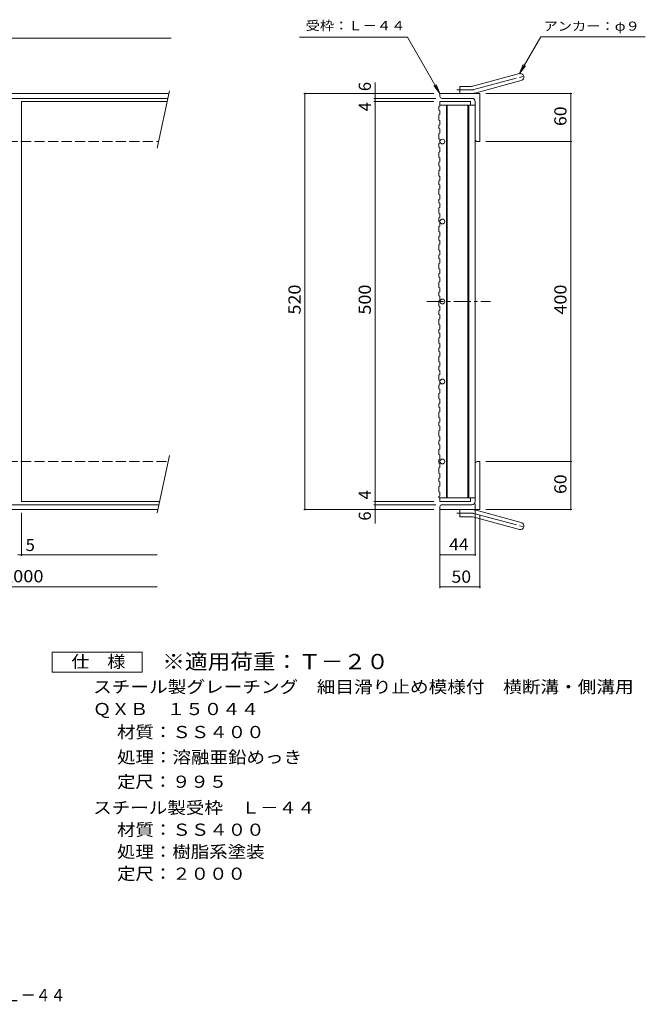
# Model space of a CAD drawing. Units: millimetres. Extents: x -905 to 914, y -689 to 646.
# Drawn here: x 132 to 914, y -689 to 542 of the extents above; entities that cross this region are included whole.
import ezdxf

# ---------------------------------------------------------------- set-up
doc = ezdxf.new("R2010")
doc.units = ezdxf.units.MM
doc.header["$LTSCALE"] = 5
for name, pattern in [('JWW_CENTER1', [6.773333, 4.233333, -0.846667, 0.846667, -0.846667]), ('JWW_CENTER2', [13.546667, 11.006667, -0.846667, 0.846667, -0.846667]), ('JWW_DASHED3', [3.386667, 2.54, -0.846667])]:
    doc.linetypes.add(name, pattern=pattern)
for name, color, linetype in [('1-1ﾚｲﾔ', 7, 'Continuous'), ('1-2ﾚｲﾔ', 7, 'Continuous'), ('1-4ﾚｲﾔ', 7, 'Continuous'), ('F-4ﾚｲﾔ', 7, 'Continuous'), ('F-5ﾚｲﾔ', 7, 'Continuous')]:
    doc.layers.add(name, color=color, linetype=linetype)
doc.styles.add('ＭＳ ゴシック', font='txt', dxfattribs={"height": 1})

msp = doc.modelspace()

# ---------------------------------------------------------------- linework, layer by layer
at = {"layer": '1-1ﾚｲﾔ', "color": 2, "linetype": 'Continuous', "lineweight": 9}
for p, q in [((698.8, 458.5), (757, 474.1)), ((682.7, 449.2), (682.7, 458.2)), ((696.5, 458.2), (682.7, 458.2)), ((701.2, 449.8), (759.4, 465.4)), ((-867.8, 449.2), (318.7, 449.2)), ((-867.8, 443.2), (317.4, 443.2)), ((319.4, 452.5), (304.3, 381)), ((707.7, 449.2), (657.7, 449.2)), ((657.7, 445.7), (657.7, 449.2)), ((697.7, 443.2), (660.2, 443.2)), ((707.7, 449.2), (707.7, 389.2)), ((701.7, 439.2), (701.7, 391.7)), ((704.2, 389.2), (707.7, 389.2)), ((319.4, -3.3), (304.3, -74.8)), ((704.2, -10.8), (707.7, -10.8)), ((707.7, -70.8), (707.7, -10.8)), ((701.7, -60.8), (701.7, -13.3)), ((-867.8, -64.8), (306.4, -64.8)), ((-867.8, -70.8), (305.2, -70.8)), ((657.7, -67.3), (657.7, -70.8)), ((707.7, -70.8), (657.7, -70.8)), ((697.7, -64.8), (660.2, -64.8)), ((682.7, -70.8), (682.7, -79.8)), ((701.2, -71.4), (759.4, -87)), ((696.5, -79.8), (682.7, -79.8)), ((698.8, -80.1), (757, -95.7))]:
    msp.add_line(p, q, dxfattribs=at)
at = {"layer": '1-1ﾚｲﾔ', "color": 2, "linetype": 'JWW_CENTER2', "lineweight": 9}
for p, q in [((700, 454.1), (765.2, 471.6)), ((696.5, 453.7), (678.9, 453.7)), ((696.5, -75.3), (678.9, -75.3)), ((700, -75.8), (765.2, -93.2))]:
    msp.add_line(p, q, dxfattribs=at)
at = {"layer": '1-1ﾚｲﾔ', "color": 2, "linetype": 'JWW_DASHED3', "lineweight": 9}
for p, q in [((-865.3, 389.2), (306.1, 389.2)), ((-865.3, -10.8), (317.8, -10.8))]:
    msp.add_line(p, q, dxfattribs=at)
at = {"layer": '1-1ﾚｲﾔ', "color": 2, "linetype": 'Continuous', "lineweight": 9}
for centre, radius, start, end in [((758.2, 469.7), 4.5, 285.0001, 104.9999), ((696.5, 467.2), 9, 270, 285), ((660.2, 445.7), 2.5, 180, 270), ((696.5, 467.2), 18, 270, 285), ((697.7, 439.2), 4, 0, 90), ((704.2, 391.7), 2.5, 180, 270), ((704.2, -13.3), 2.5, 90, 180), ((697.7, -60.8), 4, 270, 0), ((660.2, -67.3), 2.5, 90, 180), ((696.5, -88.8), 18, 75, 90), ((696.5, -88.8), 9, 75, 90), ((758.2, -91.4), 4.5, 255.0001, 74.9999)]:
    msp.add_arc(centre, radius, start, end, dxfattribs=at)
at = {"layer": '1-1ﾚｲﾔ', "color": 2, "linetype": 'JWW_CENTER2', "lineweight": 9}
for centre, start, end in [((696.5, 467.2), 270, 285), ((696.5, -88.8), 75, 90)]:
    msp.add_arc(centre, 13.5, start, end, dxfattribs=at)
at = {"layer": '1-2ﾚｲﾔ', "color": 3, "linetype": 'Continuous', "lineweight": 9}
for p, q in [((134.7, -60.8), (134.7, 439.2)), ((134.7, 439.2), (316.6, 439.2)), ((656.2, 433), (657.7, 433.5)), ((656.2, 433), (656.2, 428.6)), ((657.7, 439.2), (657.7, 433.5)), ((657.7, 439.2), (695.7, 439.2)), ((657.7, 434.7), (701.7, 434.7)), ((665.7, 434.7), (665.7, -56.3)), ((666.7, 434.7), (666.7, -56.3)), ((692.7, 434.7), (692.7, -56.3)), ((693.7, 434.7), (693.7, -56.3)), ((695.7, 439.2), (695.7, 434.7)), ((701.7, 434.7), (701.7, -56.3)), ((656.2, 428.6), (657.7, 428.1)), ((656.2, 422.5), (657.7, 423)), ((656.2, 422.5), (656.2, 415.9)), ((657.7, 428.1), (657.7, 423)), ((656.2, 415.9), (657.7, 415.4)), ((656.2, 409.8), (657.7, 410.3)), ((656.2, 409.8), (656.2, 405.4)), ((657.7, 415.4), (657.7, 410.3)), ((656.2, 405.4), (657.7, 404.9)), ((656.2, 399.3), (657.7, 399.8)), ((656.2, 399.3), (656.2, 392.7)), ((657.7, 404.9), (657.7, 399.8)), ((656.2, 392.7), (657.7, 392.2)), ((656.2, 386.6), (657.7, 387.1)), ((656.2, 386.6), (656.2, 382.2)), ((656.2, 382.2), (657.7, 381.7)), ((657.7, 392.2), (657.7, 387.1)), ((657.7, 381.7), (657.7, 376.5)), ((656.2, 376), (657.7, 376.5)), ((656.2, 376), (656.2, 369.5)), ((656.2, 369.5), (657.7, 369)), ((656.2, 363.3), (657.7, 363.9)), ((656.2, 363.3), (656.2, 358.9)), ((656.2, 358.9), (657.7, 358.4)), ((657.7, 369), (657.7, 363.9)), ((657.7, 358.4), (657.7, 353.3)), ((656.2, 352.8), (657.7, 353.3)), ((656.2, 352.8), (656.2, 346.3)), ((656.2, 346.3), (657.7, 345.7)), ((657.7, 345.7), (657.7, 340.6)), ((656.2, 340.1), (657.7, 340.6)), ((656.2, 340.1), (656.2, 335.7)), ((656.2, 335.7), (657.7, 335.2)), ((657.7, 335.2), (657.7, 330.1)), ((656.2, 329.6), (657.7, 330.1)), ((656.2, 329.6), (656.2, 323)), ((656.2, 323), (657.7, 322.5)), ((657.7, 322.5), (657.7, 317.4)), ((656.2, 316.9), (657.7, 317.4)), ((656.2, 316.9), (656.2, 312.5)), ((656.2, 312.5), (657.7, 312)), ((657.7, 312), (657.7, 306.9)), ((656.2, 306.4), (657.7, 306.9)), ((656.2, 306.4), (656.2, 299.8)), ((656.2, 299.8), (657.7, 299.3)), ((657.7, 299.3), (657.7, 294.2)), ((656.2, 293.7), (657.7, 294.2)), ((656.2, 293.7), (656.2, 289.3)), ((656.2, 289.3), (657.7, 288.7)), ((656.2, 283.1), (657.7, 283.6)), ((656.2, 283.1), (656.2, 276.6)), ((657.7, 288.7), (657.7, 283.6)), ((656.2, 276.6), (657.7, 276.1)), ((656.2, 270.4), (657.7, 271)), ((657.7, 276.1), (657.7, 271)), ((656.2, 270.4), (656.2, 266)), ((656.2, 266), (657.7, 265.5)), ((656.2, 259.9), (657.7, 260.4)), ((656.2, 259.9), (656.2, 253.4)), ((657.7, 265.5), (657.7, 260.4)), ((656.2, 253.4), (657.7, 252.8)), ((656.2, 247.2), (657.7, 247.7)), ((656.2, 247.2), (656.2, 242.8)), ((657.7, 252.8), (657.7, 247.7)), ((656.2, 242.8), (657.7, 242.3)), ((656.2, 236.7), (657.7, 237.2)), ((656.2, 236.7), (656.2, 230.1)), ((657.7, 242.3), (657.7, 237.2)), ((656.2, 230.1), (657.7, 229.6)), ((656.2, 224), (657.7, 224.5)), ((656.2, 224), (656.2, 219.6)), ((657.7, 229.6), (657.7, 224.5)), ((656.2, 219.6), (657.7, 219.1)), ((656.2, 213.4), (657.7, 214)), ((656.2, 213.4), (656.2, 206.9)), ((657.7, 219.1), (657.7, 214)), ((656.2, 206.9), (657.7, 206.4)), ((656.2, 200.8), (657.7, 201.3)), ((656.2, 200.8), (656.2, 196.4)), ((657.7, 206.4), (657.7, 201.3)), ((656.2, 196.4), (657.7, 195.8)), ((656.2, 190.2), (657.7, 190.7)), ((656.2, 190.2), (656.2, 183.7)), ((657.7, 195.8), (657.7, 190.7)), ((656.2, 183.7), (657.7, 183.2)), ((656.2, 177.5), (657.7, 178)), ((656.2, 177.5), (656.2, 173.1)), ((656.2, 173.1), (657.7, 172.6)), ((657.7, 183.2), (657.7, 178)), ((657.7, 172.6), (657.7, 167.5)), ((656.2, 167), (657.7, 167.5)), ((656.2, 167), (656.2, 160.4)), ((656.2, 160.4), (657.7, 159.9)), ((656.2, 154.3), (657.7, 154.8)), ((656.2, 154.3), (656.2, 149.9)), ((656.2, 149.9), (657.7, 149.4)), ((657.7, 159.9), (657.7, 154.8)), ((657.7, 149.4), (657.7, 144.3)), ((656.2, 143.8), (657.7, 144.3)), ((656.2, 143.8), (656.2, 137.2)), ((656.2, 137.2), (657.7, 136.7)), ((657.7, 136.7), (657.7, 131.6)), ((656.2, 131.1), (657.7, 131.6)), ((656.2, 131.1), (656.2, 126.7)), ((656.2, 126.7), (657.7, 126.2)), ((657.7, 126.2), (657.7, 121.1)), ((656.2, 120.5), (657.7, 121.1)), ((656.2, 120.5), (656.2, 114)), ((656.2, 114), (657.7, 113.5)), ((657.7, 113.5), (657.7, 108.4)), ((656.2, 107.9), (657.7, 108.4)), ((656.2, 107.9), (656.2, 103.4)), ((656.2, 103.4), (657.7, 102.9)), ((657.7, 102.9), (657.7, 97.8)), ((656.2, 97.3), (657.7, 97.8)), ((656.2, 97.3), (656.2, 90.8)), ((656.2, 90.8), (657.7, 90.3)), ((657.7, 90.3), (657.7, 85.1)), ((656.2, 84.6), (657.7, 85.1)), ((656.2, 84.6), (656.2, 80.2)), ((656.2, 80.2), (657.7, 79.7)), ((656.2, 74.1), (657.7, 74.6)), ((656.2, 74.1), (656.2, 67.5)), ((657.7, 79.7), (657.7, 74.6)), ((656.2, 67.5), (657.7, 67)), ((656.2, 61.4), (657.7, 61.9)), ((657.7, 67), (657.7, 61.9)), ((656.2, 61.4), (656.2, 57)), ((656.2, 57), (657.7, 56.5)), ((656.2, 50.9), (657.7, 51.4)), ((656.2, 50.9), (656.2, 44.3)), ((657.7, 56.5), (657.7, 51.4)), ((656.2, 44.3), (657.7, 43.8)), ((656.2, 38.2), (657.7, 38.7)), ((656.2, 38.2), (656.2, 33.8)), ((657.7, 43.8), (657.7, 38.7)), ((656.2, 33.8), (657.7, 33.3)), ((656.2, 27.6), (657.7, 28.1)), ((656.2, 27.6), (656.2, 21.1)), ((657.7, 33.3), (657.7, 28.1)), ((656.2, 21.1), (657.7, 20.6)), ((656.2, 15), (657.7, 15.5)), ((656.2, 15), (656.2, 10.5)), ((657.7, 20.6), (657.7, 15.5)), ((656.2, 10.5), (657.7, 10)), ((656.2, 4.4), (657.7, 4.9)), ((656.2, 4.4), (656.2, -2.1)), ((657.7, 10), (657.7, 4.9)), ((656.2, -2.1), (657.7, -2.7)), ((656.2, -8.3), (657.7, -7.8)), ((656.2, -8.3), (656.2, -12.7)), ((657.7, -2.7), (657.7, -7.8)), ((656.2, -12.7), (657.7, -13.2)), ((656.2, -18.8), (657.7, -18.3)), ((656.2, -18.8), (656.2, -25.4)), ((657.7, -13.2), (657.7, -18.3)), ((656.2, -25.4), (657.7, -25.9)), ((656.2, -31.5), (657.7, -31)), ((656.2, -31.5), (656.2, -35.9)), ((656.2, -35.9), (657.7, -36.4)), ((657.7, -25.9), (657.7, -31)), ((657.7, -36.4), (657.7, -41.5)), ((656.2, -42), (657.7, -41.5)), ((656.2, -42), (656.2, -48.6)), ((656.2, -48.6), (657.7, -49.1)), ((657.7, -49.1), (657.7, -54.2)), ((134.7, -60.8), (307.3, -60.8)), ((656.2, -54.7), (657.7, -54.2)), ((656.2, -54.7), (656.2, -56.3)), ((657.7, -56.3), (656.2, -56.3)), ((657.7, -56.3), (657.7, -60.8)), ((657.7, -56.3), (701.7, -56.3)), ((657.7, -60.8), (695.7, -60.8)), ((695.7, -60.8), (695.7, -56.3))]:
    msp.add_line(p, q, dxfattribs=at)
at = {"layer": '1-2ﾚｲﾔ', "color": 3, "linetype": 'JWW_CENTER1', "lineweight": 9}
msp.add_line((641.1, 189.2), (721, 189.2), dxfattribs=at)
at = {"layer": '1-2ﾚｲﾔ', "color": 3, "linetype": 'Continuous', "lineweight": 9}
for centre in [(660.7, 389.2), (660.7, 289.2), (660.7, 189.2), (660.7, 89.2), (660.7, -10.8)]:
    msp.add_circle(centre, 3, dxfattribs=at)
at = {"layer": '1-4ﾚｲﾔ', "color": 7, "linetype": 'Continuous', "lineweight": 9}
for p, q in [((-617.8, 518.5), (321.6, 518.5)), ((482.1, 519.8), (616.9, 519.8)), ((657.7, 449.2), (616.9, 519.8)), ((757, 474.1), (783.7, 520.2)), ((783.7, 520.2), (914.4, 520.2)), ((757, 474.1), (761.8, 485.6)), ((757, 474.1), (764.6, 484)), ((576.6, 443.2), (576.6, 463)), ((657.7, 449.2), (650.1, 459.1)), ((657.7, 449.2), (652.9, 460.7)), ((650.2, 449.2), (487.3, 449.2)), ((488.8, 449.2), (488.8, -70.8)), ((652.7, 443.2), (575.1, 443.2)), ((576.6, 439.2), (576.6, 443.2)), ((715.2, 449.2), (822.7, 449.2)), ((821.2, 389.2), (821.2, 449.2)), ((650.2, 439.2), (575.1, 439.2)), ((576.6, -60.8), (576.6, 439.2)), ((715.2, 389.2), (822.7, 389.2)), ((821.2, -10.8), (821.2, 389.2)), ((715.2, -10.8), (822.7, -10.8)), ((821.2, -70.8), (821.2, -10.8)), ((650.2, -60.8), (575.1, -60.8)), ((576.6, -64.8), (576.6, -60.8)), ((650.2, -70.8), (487.3, -70.8)), ((652.7, -64.8), (575.1, -64.8)), ((576.6, -88.3), (576.6, -64.8)), ((657.7, -68.3), (657.7, -169.1)), ((701.7, -63.8), (701.7, -128.8)), ((715.2, -70.8), (822.7, -70.8)), ((134.7, -75.1), (134.7, -128.8)), ((707.7, -78.3), (707.7, -169.1)), ((129.7, -127.3), (304.3, -127.3)), ((657.7, -127.3), (701.7, -127.3)), ((304.3, -167.6), (-867.8, -167.6)), ((657.7, -167.6), (707.7, -167.6))]:
    msp.add_line(p, q, dxfattribs=at)
at = {"layer": '1-4ﾚｲﾔ', "color": 7, "linetype": 'Continuous', "lineweight": 9, "const_width": 1}
for points in [[(489.3, 449.2, 0.414214), (488.8, 449.7, 0.414214), (488.3, 449.2, 0.414214), (488.8, 448.7, 0.414214)], [(577.1, 449.2, 0.414214), (576.6, 449.7, 0.414214), (576.1, 449.2, 0.414214), (576.6, 448.7, 0.414214)], [(577.1, 443.2, 0.414214), (576.6, 443.7, 0.414214), (576.1, 443.2, 0.414214), (576.6, 442.7, 0.414214)], [(821.7, 449.2, 0.414214), (821.2, 449.7, 0.414214), (820.7, 449.2, 0.414214), (821.2, 448.7, 0.414214)], [(577.1, 439.2, 0.414214), (576.6, 439.7, 0.414214), (576.1, 439.2, 0.414214), (576.6, 438.7, 0.414214)], [(821.7, 389.2, 0.414214), (821.2, 389.7, 0.414214), (820.7, 389.2, 0.414214), (821.2, 388.7, 0.414214)], [(821.7, -10.8, 0.414214), (821.2, -10.3, 0.414214), (820.7, -10.8, 0.414214), (821.2, -11.3, 0.414214)], [(577.1, -60.8, 0.414214), (576.6, -60.3, 0.414214), (576.1, -60.8, 0.414214), (576.6, -61.3, 0.414214)], [(489.3, -70.8, 0.414214), (488.8, -70.3, 0.414214), (488.3, -70.8, 0.414214), (488.8, -71.3, 0.414214)], [(577.1, -64.8, 0.414214), (576.6, -64.3, 0.414214), (576.1, -64.8, 0.414214), (576.6, -65.3, 0.414214)], [(577.1, -70.8, 0.414214), (576.6, -70.3, 0.414214), (576.1, -70.8, 0.414214), (576.6, -71.3, 0.414214)], [(821.7, -70.8, 0.414214), (821.2, -70.3, 0.414214), (820.7, -70.8, 0.414214), (821.2, -71.3, 0.414214)], [(135.2, -127.3, 0.414214), (134.7, -126.8, 0.414214), (134.2, -127.3, 0.414214), (134.7, -127.8, 0.414214)], [(658.2, -127.3, 0.414214), (657.7, -126.8, 0.414214), (657.2, -127.3, 0.414214), (657.7, -127.8, 0.414214)], [(702.2, -127.3, 0.414214), (701.7, -126.8, 0.414214), (701.2, -127.3, 0.414214), (701.7, -127.8, 0.414214)], [(658.2, -167.6, 0.414214), (657.7, -167.1, 0.414214), (657.2, -167.6, 0.414214), (657.7, -168.1, 0.414214)], [(708.2, -167.6, 0.414214), (707.7, -167.1, 0.414214), (707.2, -167.6, 0.414214), (707.7, -168.1, 0.414214)]]:
    msp.add_lwpolyline(points, format="xyb", close=True, dxfattribs=at)
at = {"layer": 'F-4ﾚｲﾔ', "color": 2, "linetype": 'Continuous', "lineweight": 9}
for p, q in [((173, -274), (173, -249)), ((173, -249), (285.5, -249)), ((285.5, -249), (285.5, -274)), ((285.5, -274), (173, -274))]:
    msp.add_line(p, q, dxfattribs=at)

# ---------------------------------------------------------------- texts
at = {"layer": '1-4ﾚｲﾔ', "color": 7, "linetype": 'Continuous', "lineweight": 9, "style": 'ＭＳ ゴシック', "width": 1.142857}
for s, p in [('受枠：Ｌ－４４', (489.7, 528.4)), ('アンカー：φ９', (787.1, 527.8))]:
    msp.add_text(s, height=11.43, dxfattribs=at).set_placement(p)
at = {"layer": '1-4ﾚｲﾔ', "color": 2, "linetype": 'Continuous', "lineweight": 9, "style": 'ＭＳ ゴシック'}
for s, p in [('6', (571.3, 452.2)), ('4', (571.3, 427.1)), ('4', (571.3, -58.2)), ('6', (571.3, -84.7))]:
    msp.add_text(s, height=15.2, rotation=90, dxfattribs=at).set_placement(p)
for s, width, p in [('60', 1.0625, (815.9, 408.6)), ('520', 1.083333, (483.5, 172.9)), ('500', 1.083333, (571.3, 172.9)), ('400', 1.083333, (815.9, 172.9)), ('60', 1.0625, (815.9, -51.4))]:
    msp.add_text(s, height=15.24, rotation=90, dxfattribs=dict(at, width=width)).set_placement(p)
msp.add_text('5', height=15.2, dxfattribs=at).set_placement((139.7, -122.7))
at = {"layer": '1-4ﾚｲﾔ', "color": 2, "linetype": 'Continuous', "lineweight": 9, "style": 'ＭＳ ゴシック', "width": 1.0625}
for s, p in [('44', (669.1, -122)), ('50', (672.1, -162.3))]:
    msp.add_text(s, height=15.24, dxfattribs=at).set_placement(p)
at = {"layer": '1-4ﾚｲﾔ', "color": 2, "linetype": 'Continuous', "lineweight": 211, "style": 'ＭＳ ゴシック', "width": 1.09375}
msp.add_text('2000', height=15.24, dxfattribs=at).set_placement((111.5, -161.8))
at = {"layer": 'F-4ﾚｲﾔ', "color": 2, "linetype": 'Continuous', "lineweight": 9, "style": 'ＭＳ ゴシック'}
for s, width, p in [('仕\u3000様', 1.083333, (196.8, -268.6)), ('スチール製グレーチング\u3000細目滑り止め模様付\u3000横断溝・側溝用', 1.12069, (224.1, -300.1)), ('ＱＸＢ\u3000１５０４４', 1.111111, (223.7, -327.8)), ('材質：ＳＳ４００', 1.109375, (253.9, -356.6)), ('処理：溶融亜鉛めっき', 1.1125, (253.9, -388.1)), ('定尺：９９５', 1.104167, (253.9, -418.7)), ('スチール製受枠\u3000Ｌ－４４', 1.114583, (224.1, -451.2)), ('材質：ＳＳ４００', 1.109375, (253.9, -478.7)), ('処理：樹脂系塗装', 1.109375, (253.9, -506.2)), ('定尺：２０００', 1.107143, (253.9, -533.7))]:
    msp.add_text(s, height=15.24, dxfattribs=dict(at, width=width)).set_placement(p)
at = {"layer": 'F-5ﾚｲﾔ', "color": 3, "linetype": 'Continuous', "lineweight": 9, "style": 'ＭＳ ゴシック', "width": 1.09}
msp.add_text('※適用荷重：Ｔ－２０', height=19.05, dxfattribs=at).set_placement((310.5, -270.4))
at = {"layer": 'F-5ﾚｲﾔ', "color": 2, "linetype": 'Continuous', "lineweight": 9, "style": 'ＭＳ ゴシック', "width": 0.898214}
msp.add_text('ＱＸＢ\u3000１５０４４＋Ｌ－４４', height=15.24, dxfattribs=at).set_placement((-71.9, -685.5))

doc.saveas('drawing.dxf')
